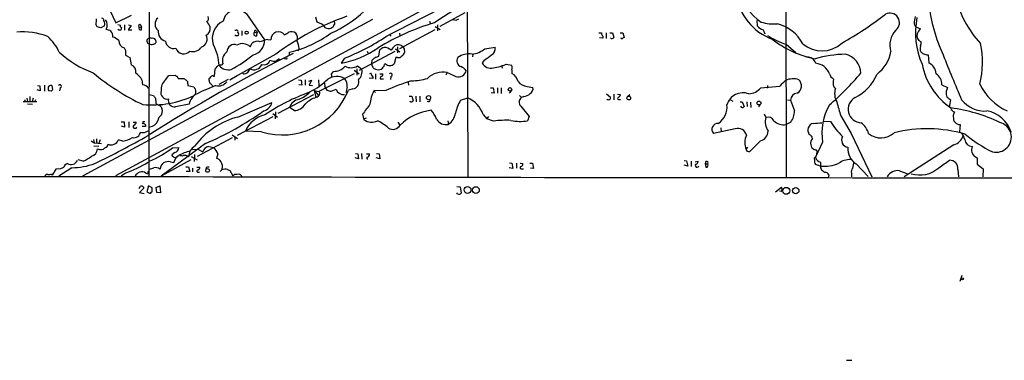
# Model space of a CAD drawing. Extents: x 5 to 1053, y 10 to 870.
# Drawn here: x 188 to 436, y 19 to 105 of the extents above; entities that cross this region are included whole.
import ezdxf

# ---------------------------------------------------------------- set-up
doc = ezdxf.new("R2010")
doc.units = 0
doc.header["$MEASUREMENT"] = 0
doc.layers.add('MAIN', color=5, linetype='CONTINUOUS')

msp = doc.modelspace()

# ---------------------------------------------------------------- linework, layer by layer
at = {"layer": 'MAIN'}
for p, q in [((220.472, 245.3639), (220.3873, 65.5319)), ((380.8307, 157.9033), (381, 65.3626)), ((300.5667, 135.8053), (300.736, 65.4473)), ((297.7727, 112.0986), (211.9207, 65.7013)), ((209.804, 108.8813), (212.0053, 104.3093)), ((300.0587, 106.7646), (293.7087, 103.3779)), ((276.7753, 105.1559), (203.6233, 65.6166)), ((212.0053, 104.3093), (215.9847, 106.1719)), ((244.9407, 106.5106), (249.5127, 99.9913)), ((262.8053, 104.4786), (262.4667, 105.6639)), ((267.1233, 104.3939), (267.1233, 103.8859)), ((291.084, 104.7326), (291.338, 103.9706)), ((373.634, 104.9019), (373.7187, 103.5473)), ((208.28, 103.0393), (207.3487, 103.2933)), ((209.2113, 103.5473), (208.28, 103.0393)), ((212.5133, 103.8859), (213.1907, 103.7166)), ((212.7673, 102.4466), (212.5133, 102.7006)), ((213.4447, 103.1239), (213.2753, 102.4466)), ((214.2067, 103.8013), (214.2067, 102.4466)), ((215.9, 103.6319), (215.138, 102.5313)), ((215.138, 102.5313), (216.0693, 102.5313)), ((215.2227, 103.8013), (215.9, 103.6319)), ((217.8473, 103.2086), (218.5247, 103.2086)), ((218.3553, 103.7166), (218.5247, 103.2086)), ((218.5247, 102.5313), (218.5247, 103.2086)), ((242.062, 102.4466), (242.4007, 102.4466)), ((243.7553, 102.2773), (243.7553, 101.0919)), ((246.9727, 101.9386), (247.65, 101.7693)), ((247.4807, 102.2773), (247.65, 101.7693)), ((283.6333, 97.7899), (292.5233, 102.6159)), ((292.5233, 103.3779), (293.7933, 102.6159)), ((293.116, 103.8013), (293.116, 102.2773)), ((375.2427, 102.5313), (375.666, 101.5153)), ((413.766, 103.2933), (414.8667, 102.7853)), ((242.316, 101.0073), (242.062, 101.2613)), ((247.5653, 101.0073), (247.65, 101.7693)), ((250.3593, 100.0759), (251.1213, 99.9913)), ((281.0087, 101.3459), (281.3473, 100.9226)), ((283.5487, 101.6846), (283.6333, 101.0919)), ((333.8407, 101.7693), (334.518, 101.7693)), ((334.772, 100.4146), (334.01, 100.4993)), ((335.6187, 101.7693), (335.6187, 100.3299)), ((336.55, 101.7693), (337.2273, 101.7693)), ((337.2273, 101.7693), (337.566, 100.5839)), ((339.1747, 101.7693), (339.852, 101.7693)), ((339.852, 101.7693), (340.1907, 100.5839)), ((214.4607, 97.2819), (214.4607, 96.0966)), ((245.872, 98.2133), (246.38, 99.1446)), ((255.778, 96.0119), (255.778, 96.8586)), ((258.2333, 97.7899), (257.8947, 97.1126)), ((282.3633, 97.0279), (273.3887, 92.2866)), ((275.4207, 97.1126), (275.59, 96.6893)), ((278.2993, 95.8426), (278.5533, 97.4513)), ((282.5327, 97.7053), (283.6333, 96.9433)), ((283.0407, 98.2133), (283.0407, 96.6893)), ((284.734, 97.7053), (284.8187, 96.7739)), ((305.054, 97.7053), (307.6787, 98.1286)), ((381, 98.8906), (383.4553, 96.7739)), ((214.4607, 96.0966), (215.5613, 95.5039)), ((215.5613, 95.5039), (215.9, 93.6413)), ((252.3913, 96.3506), (240.792, 89.9159)), ((254.9313, 95.1653), (254.5927, 95.0806)), ((269.6633, 95.3346), (268.8167, 94.0646)), ((276.606, 93.9799), (276.6907, 94.8266)), ((277.7067, 95.5886), (278.2993, 95.8426)), ((282.6173, 95.5039), (282.194, 93.8953)), ((283.0407, 95.5039), (282.6173, 95.5039)), ((302.006, 96.3506), (301.9213, 95.6733)), ((304.9693, 94.9113), (304.3767, 94.1493)), ((416.814, 96.1813), (416.9833, 94.1493)), ((236.8973, 90.8473), (237.0667, 92.7099)), ((238.8447, 93.6413), (239.014, 93.8953)), ((266.446, 91.3553), (266.8693, 92.0326)), ((272.1187, 92.3713), (273.3887, 91.4399)), ((272.796, 92.7099), (272.796, 91.1013)), ((272.9653, 93.3873), (274.066, 92.6253)), ((279.9927, 93.8953), (279.7387, 93.7259)), ((309.372, 93.2179), (309.4567, 92.8793)), ((310.4727, 93.8106), (311.8273, 93.5566)), ((311.912, 92.4559), (311.912, 91.5246)), ((218.6093, 89.9159), (218.7787, 88.6459)), ((224.536, 89.9159), (225.3827, 91.0166)), ((225.3827, 91.0166), (226.9913, 91.1013)), ((227.6687, 90.4239), (227.7533, 90.2546)), ((227.7533, 90.2546), (229.1927, 90.2546)), ((235.5427, 89.7466), (235.5427, 90.2546)), ((236.6433, 90.8473), (236.8973, 90.8473)), ((240.3687, 90.0006), (237.998, 88.7306)), ((240.792, 89.9159), (242.6547, 91.0166)), ((244.094, 91.4399), (244.0093, 91.6093)), ((258.064, 89.9159), (258.7413, 89.8313)), ((258.7413, 89.8313), (258.9107, 88.5613)), ((259.7573, 89.9159), (259.7573, 88.5613)), ((260.6887, 89.5773), (261.366, 89.8313)), ((261.366, 89.8313), (260.7733, 88.5613)), ((263.144, 89.9159), (263.2287, 88.3919)), ((272.1187, 91.4399), (263.2287, 86.9526)), ((276.86, 90.2546), (275.9287, 90.3393)), ((276.86, 90.5933), (276.86, 90.2546)), ((277.5373, 91.4399), (277.5373, 90.0853)), ((278.5533, 91.4399), (279.3153, 91.4399)), ((278.638, 90.1699), (279.4847, 90.1699)), ((281.3473, 90.7626), (281.2627, 90.0006)), ((295.5713, 91.7786), (295.2327, 91.1013)), ((192.9553, 87.1219), (192.1933, 87.3759)), ((192.278, 88.4766), (192.8707, 88.3919)), ((192.8707, 88.3919), (192.9553, 87.1219)), ((194.056, 88.5613), (194.056, 87.0373)), ((195.7493, 87.0373), (195.1567, 87.1219)), ((195.9187, 88.4766), (196.088, 87.3759)), ((198.0353, 87.8839), (197.866, 87.1219)), ((230.2087, 88.8999), (230.2087, 88.4766)), ((230.2087, 88.4766), (231.7327, 88.1379)), ((258.9107, 88.5613), (258.1487, 88.6459)), ((260.7733, 88.5613), (261.62, 88.4766)), ((262.0433, 87.2066), (263.2287, 86.9526)), ((262.0433, 87.2066), (262.4667, 85.4286)), ((262.0433, 87.2066), (263.144, 85.9366)), ((264.7527, 88.1379), (265.0067, 87.7146)), ((265.0067, 87.7146), (265.2607, 87.2913)), ((266.3613, 87.0373), (267.5467, 87.5453)), ((270.3407, 88.0533), (270.002, 86.6986)), ((271.78, 87.6299), (270.6793, 87.2913)), ((280.0773, 87.2066), (277.114, 87.1219)), ((277.114, 87.1219), (277.5373, 86.6986)), ((285.75, 89.3233), (285.8347, 88.5613)), ((306.4933, 87.8839), (307.1707, 87.8839)), ((307.1707, 87.8839), (307.4247, 86.5293)), ((308.2713, 87.8839), (308.2713, 86.5293)), ((309.2027, 87.8839), (309.2027, 86.4446)), ((311.7427, 87.1219), (311.2347, 86.5293)), ((315.722, 88.2226), (317.1613, 87.9686)), ((374.65, 87.8839), (379.476, 88.3073)), ((376.3433, 88.4766), (376.2587, 87.7993)), ((393.0227, 88.1379), (393.446, 87.7146)), ((420.2853, 88.6459), (421.7247, 87.9686)), ((188.6373, 84.4126), (192.1087, 84.4126)), ((188.976, 84.9206), (189.1453, 84.3279)), ((189.5687, 85.2593), (189.738, 84.4126)), ((190.3307, 85.6826), (190.3307, 84.4126)), ((191.1773, 85.2593), (190.9233, 84.4126)), ((191.6007, 84.4126), (191.8547, 84.9206)), ((220.472, 86.1906), (221.488, 85.9366)), ((221.996, 85.2593), (222.0807, 83.9893)), ((261.874, 86.1059), (252.8993, 81.3646)), ((262.8053, 85.5979), (262.4667, 85.4286)), ((286.004, 85.7673), (286.6813, 85.7673)), ((286.6813, 85.7673), (287.02, 84.5819)), ((287.6973, 85.7673), (287.782, 84.3279)), ((288.7133, 85.7673), (288.7133, 84.3279)), ((290.9147, 84.3279), (290.4913, 84.4126)), ((298.958, 84.7513), (300.736, 85.3439)), ((307.4247, 86.5293), (306.6627, 86.6139)), ((313.7747, 85.9366), (314.2827, 85.4286)), ((314.8753, 85.6826), (314.2827, 85.4286)), ((335.7033, 86.3599), (336.7193, 85.5133)), ((337.566, 86.2753), (337.566, 84.8359)), ((338.4973, 86.2753), (339.2593, 86.1906)), ((338.836, 84.9206), (339.2593, 84.9206)), ((340.9527, 85.5979), (341.63, 86.1906)), ((367.03, 84.8359), (367.6227, 84.4973)), ((381.3387, 84.8359), (382.1007, 84.7513)), ((189.738, 83.8199), (191.008, 83.7353)), ((230.5473, 83.7353), (227.076, 83.0579)), ((242.824, 80.5179), (251.3753, 84.1586)), ((256.9633, 82.1266), (255.778, 82.8886)), ((314.1133, 83.2273), (316.23, 80.6873)), ((369.4007, 84.3279), (369.9087, 84.3279)), ((369.9087, 84.3279), (370.4167, 83.1426)), ((371.094, 84.3279), (371.1787, 83.1426)), ((372.0253, 84.2433), (372.11, 82.8886)), ((374.396, 83.5659), (374.0573, 83.0579)), ((251.6293, 80.6026), (242.6547, 75.8613)), ((251.6293, 81.3646), (252.8147, 80.5179)), ((252.3067, 81.7879), (252.222, 80.0946)), ((274.2353, 81.1953), (274.574, 79.8406)), ((274.6587, 80.0946), (274.574, 79.8406)), ((295.7407, 79.5866), (295.91, 78.6553)), ((304.6307, 81.1106), (305.562, 80.0946)), ((305.562, 80.0946), (306.07, 80.6873)), ((307.2553, 79.5019), (305.562, 80.0946)), ((316.23, 80.6873), (315.8067, 79.5866)), ((375.4967, 81.2799), (375.92, 80.4333)), ((390.398, 79.5019), (392.176, 79.4173)), ((394.8007, 80.7719), (397.4253, 76.3693)), ((213.36, 79.3326), (214.122, 79.3326)), ((214.2067, 77.9779), (213.4447, 78.2319)), ((214.122, 79.3326), (214.2067, 77.9779)), ((215.3073, 79.3326), (215.3073, 77.8933)), ((216.408, 79.2479), (217.17, 79.2479)), ((219.5407, 78.1473), (218.694, 78.1473)), ((218.8633, 79.3326), (218.7787, 78.8246)), ((219.5407, 78.5706), (219.5407, 78.1473)), ((248.7507, 76.7926), (244.6867, 76.9619)), ((283.1253, 79.2479), (283.6333, 78.4859)), ((368.2153, 77.5546), (362.712, 76.3693)), ((364.5747, 77.8086), (364.6593, 76.7926)), ((382.1853, 79.2479), (381, 78.6553)), ((424.5187, 78.6553), (424.942, 78.6553)), ((424.942, 78.6553), (424.7727, 76.7926)), ((205.8247, 74.5066), (206.5867, 73.9986)), ((206.4173, 74.8453), (206.5867, 73.9986)), ((207.1793, 75.0146), (207.1793, 73.9139)), ((208.1107, 74.7606), (207.772, 73.9139)), ((213.7833, 74.4219), (212.6827, 74.7606)), ((241.3847, 75.2686), (232.4947, 70.5273)), ((241.3847, 76.0306), (242.7393, 75.0993)), ((242.062, 75.5226), (242.062, 74.6759)), ((374.5653, 74.5066), (371.856, 71.7973)), ((397.4253, 76.3693), (402.6747, 65.4473)), ((206.502, 73.2366), (207.772, 73.1519)), ((206.5867, 73.9986), (208.4493, 73.8293)), ((234.6113, 73.8293), (223.4353, 65.6166)), ((226.314, 72.7286), (227.9227, 72.8133)), ((231.394, 72.3053), (232.664, 72.3899)), ((232.664, 72.3899), (233.934, 71.7126)), ((235.3733, 73.0673), (236.8127, 72.8133)), ((371.2633, 72.8979), (370.9247, 72.3053)), ((387.2653, 73.4906), (387.4347, 72.8133)), ((390.2287, 74.1679), (388.4507, 70.3579)), ((423.3333, 73.4906), (410.8027, 65.4473)), ((203.7927, 69.3419), (202.5227, 69.6806)), ((230.9707, 69.6806), (223.4353, 65.6166)), ((226.9067, 71.5433), (226.1447, 70.9506)), ((226.6527, 69.0033), (227.4147, 70.6119)), ((231.0553, 70.5273), (232.4947, 69.6806)), ((231.902, 71.0353), (231.8173, 69.2573)), ((237.744, 71.2046), (237.4053, 70.0193)), ((273.2193, 69.9346), (272.3727, 70.1886)), ((272.4573, 71.2893), (273.05, 71.2046)), ((273.05, 71.2046), (273.2193, 69.9346)), ((273.9813, 71.2893), (274.066, 69.8499)), ((275.2513, 71.2046), (276.0133, 71.2046)), ((278.5533, 69.9346), (277.7067, 70.1886)), ((277.7913, 71.2893), (278.384, 71.2046)), ((278.384, 71.2046), (278.5533, 69.9346)), ((355.346, 69.5113), (355.9387, 69.4266)), ((388.7047, 71.3739), (388.7047, 71.1199)), ((428.752, 70.4426), (429.1753, 70.1886)), ((429.1753, 70.1886), (429.1753, 68.5799)), ((196.9347, 67.3946), (196.0033, 65.8706)), ((198.12, 67.4793), (196.9347, 67.3946)), ((200.914, 67.7333), (197.6967, 65.6166)), ((225.806, 69.1726), (226.6527, 69.0033)), ((229.7007, 67.9873), (230.378, 67.9873)), ((230.378, 67.9873), (230.7167, 66.8019)), ((231.394, 67.6486), (231.394, 66.7173)), ((232.41, 67.9026), (233.172, 67.9026)), ((234.7807, 67.8179), (234.696, 67.3099)), ((238.76, 67.2253), (238.3367, 66.8019)), ((240.1993, 67.3099), (240.792, 67.0559)), ((240.792, 67.0559), (241.554, 65.7013)), ((312.0813, 67.5639), (311.2347, 67.7333)), ((311.3193, 68.9186), (311.912, 68.8339)), ((311.912, 68.8339), (312.0813, 67.5639)), ((313.0127, 68.8339), (313.0127, 67.6486)), ((313.944, 68.8339), (314.6213, 68.7493)), ((314.3673, 67.4793), (314.7907, 67.4793)), ((316.3993, 68.8339), (317.0767, 68.8339)), ((317.3307, 67.5639), (316.5687, 67.6486)), ((317.0767, 68.8339), (317.3307, 67.5639)), ((356.2773, 68.1566), (355.346, 68.3259)), ((355.9387, 69.4266), (356.2773, 68.1566)), ((357.124, 69.3419), (357.124, 68.0719)), ((358.0553, 69.1726), (358.8173, 69.3419)), ((360.7647, 69.2573), (360.5953, 68.6646)), ((360.5953, 68.6646), (360.7647, 67.9026)), ((360.5953, 68.6646), (361.188, 68.6646)), ((389.7207, 68.1566), (388.4507, 68.4953)), ((398.6953, 68.6646), (401.7433, 65.5319)), ((424.3493, 67.3099), (424.5187, 65.4473)), ((429.1753, 68.5799), (430.6993, 67.4793)), ((430.6993, 67.4793), (430.6147, 65.4473)), ((195.834, 66.1246), (196.0033, 65.8706)), ((214.4607, 66.3786), (213.36, 65.6166)), ((219.6253, 66.3786), (220.0487, 66.2093)), ((220.218, 66.8019), (220.3873, 66.8019)), ((230.7167, 66.8019), (229.7853, 66.8019)), ((232.7487, 66.6326), (233.0873, 66.6326)), ((391.7527, 65.9553), (391.668, 65.4473)), ((397.51, 66.2939), (397.51, 65.4473)), ((409.6173, 66.9713), (411.734, 66.2093)), ((217.932, 62.4839), (218.2707, 63.0766)), ((219.0327, 62.4839), (218.0167, 61.4679)), ((219.0327, 62.8226), (219.0327, 62.4839)), ((220.3027, 63.1613), (219.8793, 61.6373)), ((221.1493, 62.6533), (220.3027, 63.1613)), ((221.1493, 61.6373), (221.1493, 62.6533)), ((222.1653, 62.7379), (223.0967, 63.1613)), ((222.3347, 61.4679), (222.1653, 62.7379)), ((223.0967, 63.1613), (223.266, 61.3833)), ((298.0267, 62.9919), (298.8733, 62.9073)), ((298.8733, 62.9073), (299.1273, 61.2986)), ((378.3753, 61.6373), (379.8993, 62.8226)), ((218.0167, 61.4679), (219.202, 61.2139)), ((219.8793, 61.6373), (220.726, 61.2139)), ((223.266, 61.3833), (222.3347, 61.4679)), ((298.196, 61.1293), (298.0267, 61.3833)), ((379.8993, 61.7219), (379.3913, 61.8066)), ((425.3653, 40.5553), (424.8573, 39.0313)), ((425.196, 39.7933), (425.3653, 39.5393)), ((396.24, 19.1346), (397.5947, 19.1346))]:
    msp.add_line(p, q, dxfattribs=at)
for centre, radius in [((245.0076, 101.794), 0.3955), ((311.422, 87.4989), 0.452), ((290.8723, 85.3863), 0.5173), ((341.3518, 85.3079), 0.4754), ((374.176, 84.0368), 0.4724), ((235.1521, 67.036), 0.4731), ((300.6946, 62.1228), 0.8685), ((302.8205, 62.0903), 0.8403), ((381.0575, 61.8951), 0.8732), ((383.4405, 61.9412), 0.8109), ((425.45, 39.6875), 0.2751)]:
    msp.add_circle(centre, radius, dxfattribs=at)
for centre, radius, start, end in [((459.0353, 114.0279), 42.3548, 159.863908, 204.920452), ((688.057, -685.6538), 885.9726, 115.3162332, 117.412426), ((388.3625, -41.0906), 174.2377, 116.273635, 123.437042), ((382.1793, 115.5816), 13.3678, 192.85879, 236.15801), ((382.6661, 113.8012), 14.576, 189.734707, 249.362338), ((449.9264, 117.3052), 27.0014, 193.508617, 222.509821), ((242.4891, 104.0792), 3.4528, 44.76298, 169.091659), ((254.2547, 129.1301), 29.963, 293.654944, 312.91968), ((223.73, 103.6052), 16.724, 174.096562, 178.748053), ((208.2319, 104.7388), 0.8139, 5.534773, 68.212969), ((207.54, 103.9708), 1.7241, 345.780796, 29.40482), ((207.2221, 103.683), 2.6381, 336.140054, 31.753061), ((223.9736, 103.9645), 2.0638, 132.148378, 230.945195), ((234.4845, 105.3676), 0.9293, 300.06072, 30.07448), ((233.1062, 102.469), 2.7903, 15.370559, 48.639644), ((241.2366, 100.3087), 4.9134, 115.792684, 197.809889), ((291.6023, 44.5959), 64.9311, 109.1931, 127.148722), ((261.3041, 99.9947), 4.7285, 40.081883, 71.489566), ((266.954, 104.5209), 0.2117, 323.124688, 90), ((309.9929, 45.6922), 61.2135, 106.74745, 121.367185), ((297.6582, 106.2708), 1.2893, 239.853284, 312.831218), ((377.7402, 113.3936), 9.408, 251.369576, 276.978849), ((349.4285, 180.0739), 92.9048, 299.413369, 307.559056), ((407.2102, 104.3284), 2.3915, 308.105285, 118.711606), ((416.8759, 104.4577), 3.556, 157.242313, 186.497482), ((433.1759, 101.6936), 19.546, 168.533355, 203.784922), ((188.3411, 82.6131), 19.37, 70.199253, 93.885007), ((37.8444, 18.952), 189.3282, 26.453843, 26.683013), ((209.0565, 99.4701), 3.1985, 58.340392, 79.585241), ((209.6652, 100.9892), 1.6104, 348.51632, 48.355528), ((213.0213, -24.5533), 127.0002, 89.885409, 90.114591), ((213.5153, 103.5049), 0.3875, 146.88812, 259.502061), ((218.1013, 103.4626), 0.3592, 45, 225), ((218.2847, 102.9687), 0.4989, 151.256631, 298.753438), ((225.2455, 102.1354), 2.5822, 174.96769, 254.051861), ((233.9763, 102.8488), 1.8556, 295.689552, 11.180345), ((242.3819, 101.9857), 0.4613, 343.399492, 87.664214), ((242.4009, 101.4306), 0.5985, 314.986461, 45.013539), ((247.3319, 101.513), 0.5569, 130.163863, 294.775141), ((247.269, 102.0445), 0.3147, 47.717737, 199.667298), ((253.0587, 100.0751), 1.9392, 37.713795, 182.476719), ((85.7603, 355.623), 305.2937, 303.57419, 303.803352), ((256.2226, 99.8859), 2.1425, 57.089474, 106.650321), ((265.6836, 104.3441), 1.5109, 239.728276, 342.345769), ((376.1047, 105.4753), 3.0676, 218.939838, 253.680027), ((376.1032, 94.0714), 10.3637, 28.240846, 74.439696), ((412.7924, 98.626), 5.6089, 137.064847, 196.55424), ((414.3161, 104.0975), 0.9743, 182.482401, 235.626552), ((418.5025, 99.7402), 4.7425, 140.052738, 158.01934), ((185.5111, 91.0132), 13.5914, 25.472661, 46.291123), ((210.4325, 97.4143), 3.3538, 45.879471, 76.009749), ((214.7581, 99.8459), 1.9909, 180.690693, 251.367571), ((220.4562, 99.7041), 0.6444, 103.78176, 271.404986), ((220.726, 99.3145), 1.1001, 67.369719, 112.630281), ((221.4034, 99.7374), 0.6447, 23.192756, 113.212594), ((221.5054, 99.5456), 0.6628, 261.140156, 42.2545), ((226.628, 99.9145), 2.1083, 187.135803, 284.635394), ((232.9749, 100.1613), 2.0717, 289.89828, 29.346605), ((242.57, -25.9926), 127.0002, 89.885409, 90.114591), ((247.6818, 97.5996), 2.0203, 68.81161, 130.11712), ((245.8473, 99.7682), 3.6722, 282.370572, 3.483095), ((252.2294, 90.4349), 9.8207, 100.977547, 112.874236), ((249.0097, 125.4153), 29.3478, 283.333785, 306.040493), ((255.8413, 100.3829), 2.0206, 338.81204, 40.107643), ((254.5553, 97.7874), 3.678, 0.038945, 30.472179), ((249.4024, 146.7525), 55.2658, 291.506608, 303.819345), ((335.1107, 101.5576), 0.6294, 160.344339, 227.723862), ((334.3909, 100.7109), 0.4827, 322.135426, 52.11877), ((337.11, 100.8687), 0.5376, 223.394842, 328.012691), ((339.598, 100.5204), 0.2549, 184.748707, 311.627938), ((340.2328, 100.0338), 0.5517, 94.376403, 147.539959), ((386.8892, 117.375), 19.3999, 237.070515, 252.327924), ((393.6643, 120.9134), 26.2876, 232.134422, 258.3723), ((415.6355, 100.9875), 1.6192, 160.97647, 248.27021), ((413.4278, 99.2292), 1.6282, 332.098704, 8.978664), ((214.2433, 114.4536), 24.0953, 226.905399, 250.834057), ((383.6312, 182.2905), 189.3281, 206.450446, 206.679643), ((221.0647, 99.6739), 0.8534, 226.011248, 293.377559), ((229.1649, 98.5491), 2.1146, 198.600313, 317.209593), ((231.4352, 99.7174), 2.7021, 254.579178, 326.176435), ((226.5542, 93.0628), 11.5358, 2.032343, 29.858051), ((241.6546, 94.7084), 2.763, 126.014262, 197.114774), ((241.8292, 96.9962), 1.8, 65.696199, 181.684123), ((243.9617, 96.4022), 2.6324, 43.473049, 121.916788), ((264.3576, 117.8103), 24.1608, 280.635461, 304.752477), ((280.7051, 94.773), 3.4356, 107.81475, 128.779095), ((279.7796, 95.7012), 2.3461, 45.224499, 93.068881), ((285.1993, 95.1235), 4.3845, 130.302505, 149.229875), ((283.2292, 97.1393), 1.5854, 42.645654, 123.105682), ((411.553, 182.6265), 152.6259, 213.578058, 213.807262), ((300.83, 103.2391), 6.9617, 278.314468, 307.354824), ((305.915, 97.7758), 1.7986, 297.56374, 11.311807), ((390.0484, 104.6039), 7.4072, 229.453995, 312.521518), ((398.604, 98.5219), 8.9378, 306.694249, 350.377487), ((417.1941, 97.8321), 2.4125, 164.734467, 201.617945), ((542.2899, 266.0392), 211.6803, 233.018223, 233.247406), ((408.4, 94.2935), 22.1411, 345.674986, 12.43158), ((439.1626, -268.3236), 407.9215, 116.569015, 122.461457), ((226.8709, 120.0755), 31.0083, 297.378778, 309.594446), ((249.3154, 95.3882), 1.7303, 253.890399, 341.06032), ((251.8781, 96.3718), 1.8014, 239.064061, 295.206541), ((253.2192, 94.4316), 0.6524, 47.335786, 151.600508), ((254.9737, 95.4616), 0.2993, 261.856362, 8.124688), ((278.0514, 94.0707), 1.5566, 102.794314, 150.946826), ((283.2461, 96.6122), 1.1272, 259.500563, 322.581105), ((283.5631, 97.0843), 1.2934, 296.553165, 346.114173), ((299.5597, 94.6602), 1.5322, 146.588921, 250.279516), ((301.0016, 91.9674), 4.4621, 79.213119, 127.573837), ((300.0098, 103.7342), 10.1213, 299.341071, 311.734285), ((386.2214, 93.2051), 2.4684, 20.377554, 89.352368), ((396.4838, 68.0642), 28.2908, 91.008219, 106.674938), ((394.8048, 91.4101), 5.0797, 2.247378, 76.553841), ((416.9625, 99.7669), 3.5887, 248.181395, 267.628413), ((693.179, 201.4227), 292.1677, 201.113023, 203.518219), ((215.4164, 91.9975), 1.7135, 346.90538, 73.606308), ((68.0429, 262.3861), 239.4975, 314.889638, 315.118804), ((238.9932, 90.4859), 3.1589, 92.694476, 113.294332), ((240.3256, 95.359), 2.9311, 220.076119, 285.942442), ((243.4023, 93.6274), 2.6346, 315.433655, 339.619837), ((246.9006, 94.5393), 2.0987, 240.652656, 337.196804), ((266.9857, 95.8533), 3.8225, 268.254988, 318.142027), ((271.3168, 96.3834), 3.4196, 244.278696, 298.820263), ((271.093, 92.0674), 3.0249, 314.662481, 10.628266), ((277.7489, 93.7682), 1.1623, 169.50601, 259.510857), ((278.257, 93.9377), 1.4968, 241.260313, 351.865025), ((281.6728, 96.6203), 3.2013, 238.344073, 259.57077), ((280.5134, 96.6218), 3.2028, 280.43141, 301.649458), ((294.5977, 86.0211), 5.8392, 80.402015, 133.53031), ((298.4077, 92.7173), 2.0553, 252.003196, 345.476939), ((297.9421, 90.3394), 3.0817, 37.183736, 69.075549), ((306.5272, 95.2837), 2.4314, 207.811881, 287.425157), ((305.4774, 106.256), 13.4105, 277.618444, 291.869402), ((309.5413, 93.3449), 0.2117, 90, 216.875312), ((310.3966, 92.8929), 1.5771, 343.913883, 24.886528), ((388.1642, 90.0885), 3.9934, 19.779869, 84.667879), ((432.4388, 97.2433), 17.489, 191.319377, 235.652343), ((415.7511, 91.3072), 3.0977, 2.455167, 66.560728), ((242.8502, 134.802), 56.4963, 229.731578, 244.876275), ((213.8595, 87.1737), 5.4846, 29.999111, 53.973395), ((226.78, 87.4181), 3.3578, 131.936225, 185.060798), ((311.8106, 175.5819), 119.7133, 224.885375, 225.114625), ((227.3723, 90.4662), 0.2994, 351.878017, 98.121983), ((356.5432, 259.3415), 211.6803, 233.014185, 233.243346), ((229.2232, 88.9968), 0.9902, 354.384402, 49.217958), ((236.5288, 89.6499), 0.9908, 174.399307, 229.194862), ((235.2466, 90.974), 0.778, 292.371723, 337.628278), ((236.4317, 90.2544), 0.6295, 70.359033, 137.717127), ((237.9556, 90.9745), 2.5995, 253.929262, 322.939667), ((244.207, 93.2877), 1.8513, 266.500503, 305.395925), ((252.3347, 103.9573), 19.1349, 296.734581, 313.534673), ((260.2675, 88.4766), 4.498, 355.681504, 11.949474), ((267.7413, 86.439), 4.2724, 63.264619, 121.410176), ((54.746, 90.932), 211.7004, 359.885409, 0.114564), ((267.8004, 88.4765), 2.5753, 350.541701, 43.665805), ((271.6289, 89.3212), 1.698, 275.105226, 20.502333), ((276.225, 91.2071), 0.3147, 340.349851, 132.282263), ((403.679, 175.5145), 152.6259, 213.578058, 213.807262), ((279.2854, 90.2363), 0.6508, 110.141814, 185.856014), ((278.9908, 91.2282), 0.3874, 280.48609, 33.119959), ((309.8748, 17.9702), 75.3762, 107.988473, 113.285755), ((281.299, 91.1617), 0.4021, 276.900508, 136.219304), ((286.5376, 103.7134), 14.0516, 270.240982, 286.702213), ((550.6806, 641.6392), 606.1579, 245.1109308, 245.3401059), ((310.0492, 88.54), 3.5182, 15.709618, 58.030178), ((315.9456, 91.3175), 3.103, 216.023436, 265.867681), ((386.289, 82.9336), 8.6772, 128.264332, 141.735668), ((382.7812, 85.6399), 4.5107, 71.435309, 114.434914), ((382.8103, 88.372), 2.0888, 298.094915, 47.656197), ((349.4684, 133.5316), 65.5658, 310.353054, 320.253472), ((394.8005, 92.5405), 3.0817, 200.924451, 232.816264), ((396.7026, 89.2735), 3.8511, 167.831051, 197.149982), ((393.4224, 95.6076), 11.349, 296.246254, 337.99525), ((417.0114, 88.7271), 3.2749, 358.579229, 55.930476), ((195.9186, 87.7146), 0.9653, 142.11981, 217.88019), ((195.707, 87.6301), 0.8726, 75.958979, 129.097681), ((280.5811, 2.5192), 119.7487, 134.876984, 135.106133), ((197.9282, 88.2549), 0.3862, 286.102331, 144.964223), ((218.5618, 86.4605), 2.1961, 37.561275, 84.331981), ((224.9763, 86.6647), 1.6073, 163.47488, 281.545526), ((232.8328, 88.4762), 1.1509, 197.093579, 233.981411), ((228.8704, 86.9103), 3.3464, 349.061446, 10.938554), ((267.734, 13.7941), 80.6697, 112.21357, 115.902071), ((235.1616, 87.5874), 1.4969, 28.746399, 61.262153), ((254.0336, 93.9087), 17.9128, 252.84711, 338.319997), ((262.8981, 86.4686), 0.5861, 294.807232, 55.664664), ((266.5083, 90.1856), 3.1517, 246.681342, 267.326695), ((269.449, 88.1866), 2.0075, 198.629899, 276.128071), ((283.5742, 83.3381), 7.4867, 149.642092, 176.958815), ((315.9081, 87.613), 1.3027, 296.238516, 15.841481), ((371.3057, 90.7624), 4.4125, 273.850352, 319.280821), ((397.6106, 86.4208), 4.3609, 162.741752, 208.680189), ((423.6715, 86.6139), 2.3105, 171.570396, 208.447381), ((675.5626, 2.7832), 267.7503, 161.448775, 161.677951), ((442.8297, 95.1718), 14.4502, 206.096914, 245.316856), ((221.049, 109.1112), 25.5542, 265.093395, 294.922389), ((391.0509, 212.5858), 211.6403, 216.756633, 216.985837), ((226.9242, 84.7189), 1.6679, 167.148535, 275.221797), ((233.9373, 83.2548), 3.4238, 114.919134, 171.932612), ((276.8371, 41.405), 48.0814, 109.303537, 124.508946), ((258.9209, 81.7254), 3.3512, 101.840052, 159.690283), ((256.4064, 90.5646), 5.8518, 288.191584, 320.822884), ((263.9456, 80.048), 5.5801, 105.368678, 138.639921), ((262.8476, 85.8943), 0.2994, 261.878017, 8.121983), ((286.564, 84.8667), 0.5376, 223.394842, 328.012691), ((290.5758, 84.9206), 0.6828, 299.760495, 7.126057), ((307.1309, 79.7126), 9.6013, 148.345624, 169.578849), ((297.8153, 78.7486), 7.2131, 19.114683, 66.11405), ((315.1245, 84.2567), 1.4429, 125.690469, 225.511004), ((314.7179, 88.094), 2.4165, 273.734586, 316.956907), ((336.2536, 85.5131), 0.6292, 222.268789, 289.661787), ((336.3947, 85.3016), 0.3875, 280.497939, 33.11188), ((338.7937, 85.217), 0.2993, 98.143638, 278.121983), ((338.4492, 86.2691), 0.8139, 291.787031, 354.465227), ((370.146, 82.411), 4.2089, 69.760551, 164.073864), ((383.9981, 84.6396), 1.9007, 96.164424, 176.630884), ((1059.9581, 337.3964), 723.4087, 200.4409921, 200.6701751), ((400.0333, 82.4528), 3.3749, 118.145988, 268.845479), ((591.401, 296.8342), 271.0633, 231.223946, 231.453146), ((428.8284, 83.0228), 6.5958, 164.0447, 179.695095), ((431.067, 89.3738), 7.3535, 218.105281, 274.396435), ((225.1258, 87.6251), 4.7425, 230.052738, 248.01934), ((221.7343, 81.9958), 2.0321, 331.491476, 37.302987), ((204.6906, 144.362), 76.6166, 292.987158, 305.570382), ((248.5872, 84.83), 2.8678, 283.541504, 346.460439), ((256.8667, 85.5251), 3.3998, 271.628154, 328.235061), ((910.1455, -383.1942), 787.4258, 143.6310775, 143.8602679), ((293.2506, 68.5604), 13.7618, 97.277615, 133.843235), ((286.1314, 77.3856), 7.2241, 21.301099, 41.912874), ((361.1503, 83.0566), 4.9745, 303.518844, 5.876314), ((369.9722, 83.4177), 0.5227, 201.357754, 328.246733), ((378.9671, 81.873), 4.153, 320.795722, 2.330807), ((404.2013, 76.5019), 14.1662, 150.089168, 189.483201), ((1283.325, 336.5591), 924.6094, 195.830807, 196.0599815), ((423.0201, 82.6516), 0.4539, 171.421795, 255.960695), ((417.1738, 41.6708), 41.4857, 64.654704, 82.524339), ((423.5144, 82.4308), 0.643, 199.959507, 268.957401), ((430.2896, 74.3588), 7.7993, 17.529366, 80.098666), ((220.5012, 80.2479), 2.1897, 273.668223, 342.422297), ((224.7334, 79.2198), 2.1759, 123.894561, 170.294816), ((247.9023, 61.2077), 19.9668, 104.734317, 143.258716), ((251.0991, 74.2125), 6.977, 102.430293, 156.792136), ((276.5201, 82.5892), 3.3678, 234.70024, 296.928737), ((317.2402, -46.8281), 133.8752, 108.317001, 108.54617), ((272.9324, 69.2478), 11.534, 47.297152, 63.685986), ((295.2899, 81.3666), 2.7812, 209.19627, 282.882518), ((292.9701, 82.4889), 4.8311, 307.483772, 347.573331), ((310.5156, 52.0651), 27.6298, 87.630338, 96.776649), ((313.9368, 89.6448), 10.2305, 257.129678, 280.531514), ((379.8656, 79.3207), 4.0995, 164.252344, 215.126785), ((376.4522, 78.8489), 1.6714, 26.190985, 108.567201), ((380.251, 81.6573), 3.0941, 222.009235, 284.009296), ((634.9918, -3.3138), 227.9692, 158.080499, 158.309672), ((429.3712, 80.9417), 6.2072, 180.003692, 193.412296), ((550.5872, 206.2478), 179.6053, 224.885409, 225.114592), ((216.8736, 78.1049), 0.4827, 127.87186, 344.745922), ((216.4291, 79.2127), 0.7417, 281.525044, 2.720065), ((218.9479, 78.0622), 0.7809, 40.61721, 102.512892), ((219.1173, -47.6673), 127.0002, 89.885409, 90.114591), ((304.6355, -134.764), 227.9506, 111.690314, 111.919506), ((281.8834, 79.4776), 2.0855, 237.234236, 331.606393), ((363.8161, 77.4006), 1.5108, 86.919246, 223.04743), ((368.8811, 75.4804), 2.1785, 12.337963, 107.796174), ((373.7356, 77.1646), 2.7845, 287.335858, 355.825395), ((388.2707, 77.1775), 1.7803, 103.403977, 216.62981), ((385.4439, 124.6935), 45.8478, 273.018285, 275.77763), ((411.2276, 91.5343), 22.5784, 212.456751, 224.86255), ((396.2674, 74.5413), 5.8533, 18.19784, 50.819962), ((416.565, 43.1414), 34.4137, 73.867281, 103.960329), ((508.8299, 248.1745), 189.3281, 243.327138, 243.556321), ((434.0013, 75.4379), 3.8097, 255.963757, 75.963757), ((38.5005, 403.5297), 374.6836, 296.683402, 299.011762), ((210.8646, 75.4162), 1.9327, 245.332529, 340.170888), ((212.7493, 80.8501), 6.5108, 279.137965, 302.407613), ((216.6399, 76.9529), 1.6491, 255.91994, 351.456178), ((218.9057, 78.9523), 2.3325, 254.202392, 285.797608), ((375.1357, 74.0287), 4.55, 155.079568, 202.257394), ((386.4285, 74.9099), 1.2744, 8.547217, 71.065999), ((388.6029, 73.9986), 1.4308, 129.711746, 200.79601), ((396.8326, 74.7182), 1.838, 151.069841, 262.059472), ((404.9491, 80.1133), 4.8743, 230.184496, 312.829251), ((422.4202, 76.6897), 3.3269, 285.930019, 344.069981), ((422.1474, 73.9559), 3.9955, 12.861661, 40.270462), ((427.9947, 75.0278), 1.9605, 185.341276, 269.862642), ((450.5727, 106.4071), 38.8594, 231.018229, 243.229944), ((205.2435, 72.7115), 2.2026, 287.594239, 353.825561), ((208.1977, 73.8258), 1.5525, 240.502319, 315.028707), ((208.9629, 73.7785), 1.1015, 287.602583, 353.818923), ((204.7185, 102.8534), 37.0657, 295.296348, 305.635521), ((226.5209, 72.8933), 1.4041, 285.948759, 356.733703), ((233.7581, 70.3245), 3.3822, 123.283651, 177.998911), ((235.9338, 71.0298), 2.1132, 105.381153, 161.148343), ((228.7544, 67.0743), 9.893, 24.676564, 35.457898), ((371.6866, 72.5944), 0.8149, 200.779055, 281.998017), ((389.2822, 74.6883), 2.6323, 225.423265, 249.631202), ((388.456, 71.7655), 0.4639, 302.419092, 101.186403), ((401.246, 72.5857), 4.6777, 176.173133, 236.955747), ((429.7875, 72.1662), 2.0107, 153.375055, 239.003502), ((200.7196, 70.3427), 1.8331, 240.369485, 333.028176), ((198.1199, 81.1951), 13.1407, 295.57522, 306.353647), ((227.033, 71.2824), 0.9482, 200.48179, 328.098377), ((234.4465, 58.5567), 13.8965, 105.207205, 118.395225), ((228.7692, 72.3898), 1.6284, 242.103644, 278.977017), ((229.3618, 69.2567), 1.5617, 49.406664, 102.518064), ((237.2861, 68.6712), 1.3534, 25.661921, 84.947006), ((275.5335, 70.1885), 0.2602, 139.379598, 282.545532), ((275.2232, 71.1424), 0.7925, 278.182242, 4.501282), ((388.4224, 70.0193), 0.3398, 85.222355, 228.376263), ((389.9466, 69.4549), 1.7772, 169.941409, 212.679633), ((390.1581, 70.7953), 1.7625, 194.368961, 255.63104), ((397.0861, 65.1263), 4.6421, 87.902521, 126.995298), ((-44.7558, 745.9912), 821.9421, 304.3923056, 304.6214964), ((422.3134, 67.5478), 2.0497, 353.335071, 92.256422), ((283.1186, -101.6963), 189.3281, 116.44709, 116.676246), ((200.3172, 67.1798), 1.6484, 107.799625, 157.225862), ((200.5615, 87.0637), 19.3336, 271.044703, 288.687137), ((198.2366, 108.3269), 44.9765, 291.144685, 299.257229), ((136.3922, 321.5564), 267.7347, 288.322049, 288.551239), ((221.915, 65.3696), 2.3884, 57.980885, 98.240024), ((225.1933, 67.2508), 2.0171, 72.316902, 175.911955), ((232.6746, 66.8866), 0.2646, 73.736331, 286.26367), ((232.5612, 67.7433), 0.6312, 287.280921, 14.617437), ((235.3733, 65.9565), 1.9535, 85.025178, 107.659526), ((237.0749, 68.0465), 1.8746, 334.018631, 40.233307), ((239.7413, 62.8162), 4.517, 84.180483, 102.547381), ((314.2403, 67.7756), 0.3224, 113.200924, 293.200924), ((314.1616, 68.5648), 0.4953, 264.40337, 21.867995), ((358.5634, 68.292), 0.4445, 139.634972, 342.262204), ((358.0764, 69.3067), 0.7417, 281.532613, 2.720065), ((360.9764, 68.961), 0.3642, 305.523047, 125.544994), ((360.934, 68.3071), 0.4385, 247.288671, 54.606606), ((390.863, 67.9871), 1.1702, 167.454199, 220.616164), ((388.704, 68.6646), 1.1013, 337.395743, 22.604257), ((390.8116, 76.5624), 8.4763, 262.605516, 294.247933), ((559.7479, 278.5364), 271.0633, 231.220639, 231.449822), ((398.865, 66.6748), 1.4075, 136.223406, 195.701045), ((391.2459, 69.5155), 6.8617, 344.212085, 357.843486), ((414.7169, 73.0534), 7.1697, 252.665664, 312.095973), ((157.9161, 21331.4559), 21265.9799, 269.73626639, 270.13135893), ((194.7434, 65.4291), 0.6312, 75.382563, 162.719079), ((195.1143, 68.8757), 2.8437, 265.732647, 284.66029), ((461.2641, 95611.6403), 95546.4476, 269.847329751, 270.076512838), ((218.617, 64.8469), 1.8337, 56.643563, 158.065142), ((220.7259, 66.3363), 0.689, 137.48802, 190.621699), ((242.464, 64.6643), 1.3797, 85.59365, 131.267966), ((242.9087, 65.1933), 0.9118, 21.799076, 111.80491), ((390.8701, 65.5963), 0.9529, 22.13417, 92.935673), ((409.2673, 63.7091), 3.2809, 83.876187, 148.008315), ((218.4399, 62.3142), 0.7809, 40.61721, 102.512892), ((378.4175, 62.2723), 1.5807, 339.622982, 20.37362), ((221.4459, 60.9175), 0.7785, 112.394546, 157.621866), ((298.5347, 61.912), 0.8529, 246.60028, 314.011912)]:
    msp.add_arc(centre, radius, start, end, dxfattribs=at)

doc.saveas('drawing.dxf')
